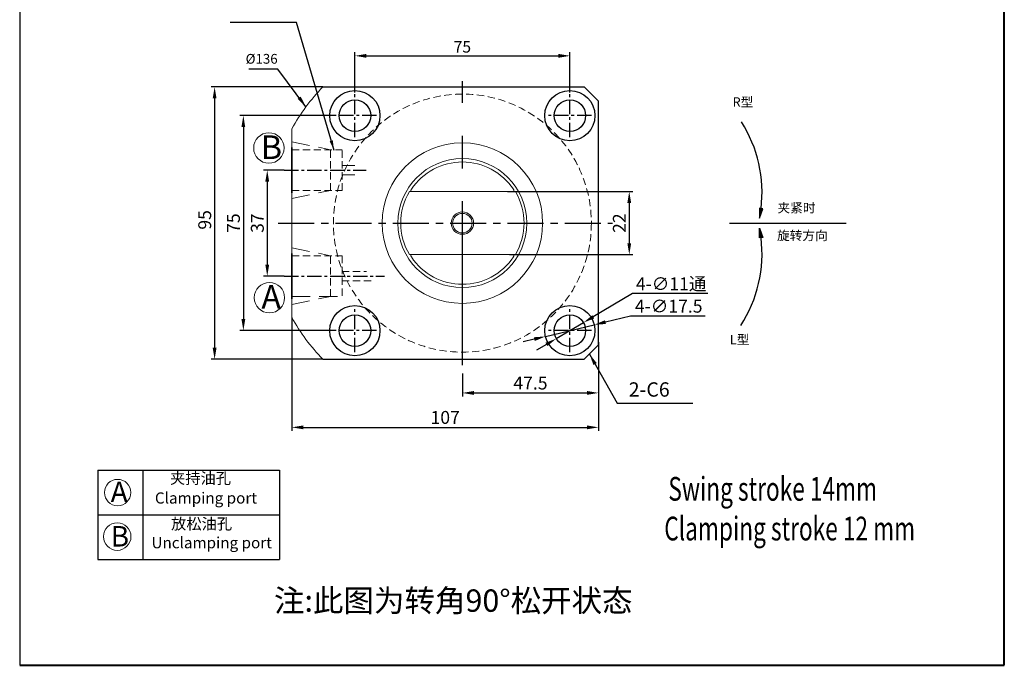
# Model space of a CAD drawing. Units: millimetres. Extents: x 4326 to 4670, y -3794 to -3257.
# Drawn here: x 4326 to 4670, y -3794 to -3569 of the extents above; entities that cross this region are included whole.
import ezdxf

# ---------------------------------------------------------------- set-up
doc = ezdxf.new("R2010")
doc.units = ezdxf.units.MM
for name, pattern in [('CENTER', [2, 1.25, -0.25, 0.25, -0.25]), ('CENTERX2', [4, 2.5, -0.5, 0.5, -0.5]), ('DASHED', [19.05, 12.7, -6.35])]:
    doc.linetypes.add(name, pattern=pattern)
for name, color, linetype in [('1', 1, 'Continuous'), ('4虚线层', 6, 'DASHED'), ('6', 6, 'CENTERX2')]:
    doc.layers.add(name, color=color, linetype=linetype)
for name, color, linetype, lineweight in [('1L', 7, 'Continuous', 40), ('2L', 2, 'Continuous', 13), ('dim', 7, 'Continuous', 13), ('外轮廓线', 255, 'Continuous', 30)]:
    doc.layers.add(name, color=color, linetype=linetype, lineweight=lineweight)
doc.styles.add('ROMANS', font='ROMANS', dxfattribs={"width": 0.7})
doc.dimstyles.new('ISO-25', dxfattribs={"dimtxt": 2.5, "dimasz": 2.5, "dimexe": 1.25, "dimexo": 0, "dimtad": 1, "dimtoh": 1, "dimdsep": 46, "dimtxsty": 'Standard', "dimcen": 2.5, "dimclrd": 1, "dimclre": 1, "dimclrt": 3, "dimadec": 0, "dimazin": 0, "dimtfac": 1, "dimtmove": 0, "dimatfit": 3, "dimfxl": 1, "dimarcsym": 0})
doc.dimstyles.new('副本 (3) ISO-25', dxfattribs={"dimtxt": 2.5, "dimasz": 2.5, "dimexe": 0, "dimexo": 0.5, "dimgap": 0.3, "dimtad": 1, "dimdsep": 46, "dimtxsty": 'Standard', "dimcen": 2.5, "dimclrd": 1, "dimclre": 1, "dimclrt": 3, "dimazin": 2, "dimtfac": 1, "dimtmove": 0, "dimatfit": 3, "dimfxl": 1, "dimarcsym": 0})
doc.dimstyles.new('副本 ISO-25', dxfattribs={"dimscale": 0, "dimtxt": 4, "dimasz": 4, "dimexe": 1.25, "dimexo": 0.625, "dimtad": 1, "dimdsep": 46, "dimtxsty": 'Standard', "dimcen": 2.5, "dimclrd": 1, "dimclre": 1, "dimclrt": 3, "dimadec": 0, "dimazin": 0, "dimtfac": 1, "dimtmove": 0, "dimatfit": 3, "dimfxl": 1, "dimarcsym": 0})

# ---------------------------------------------------------------- blocks, each defined once
blk = doc.blocks.new('*D17')
at = {"color": 1, "lineweight": -2, "transparency": 16777216}
for p, q in [((4418.4, -3621.18), (4411.23, -3621.18)), ((4412.48, -3625.18), (4412.48, -3654.18)), ((4418.4, -3658.18), (4411.23, -3658.18))]:
    blk.add_line(p, q, dxfattribs=at)
at = {"color": 1, "transparency": 16777216}
for points in [[(4411.81, -3625.18), (4413.15, -3625.18), (4412.48, -3621.18)], [(4411.81, -3654.18), (4413.15, -3654.18), (4412.48, -3658.18)]]:
    blk.add_solid(points, dxfattribs=at)
at = {"layer": 'Defpoints', "color": 0, "transparency": 16777216}
for p in [(4418.4, -3621.18), (4412.48, -3658.18), (4418.4, -3658.18)]:
    blk.add_point(p, dxfattribs=at)
at = {"color": 3, "transparency": 16777216, "insert": (4409.6, -3639.68), "char_height": 4.5, "attachment_point": 5, "rotation": 90}
blk.add_mtext('37', dxfattribs=at)
blk = doc.blocks.new('*D18')
at = {"color": 1, "lineweight": -2, "transparency": 16777216}
for p, q in [((4435.56, -3602.18), (4402.9, -3602.18)), ((4404.15, -3606.18), (4404.15, -3673.18)), ((4435.56, -3677.18), (4402.9, -3677.18))]:
    blk.add_line(p, q, dxfattribs=at)
at = {"color": 1, "transparency": 16777216}
for points in [[(4403.48, -3606.18), (4404.81, -3606.18), (4404.15, -3602.18)], [(4403.48, -3673.18), (4404.81, -3673.18), (4404.15, -3677.18)]]:
    blk.add_solid(points, dxfattribs=at)
at = {"layer": 'Defpoints', "color": 0, "transparency": 16777216}
for p in [(4435.56, -3602.18), (4404.15, -3677.18), (4435.56, -3677.18)]:
    blk.add_point(p, dxfattribs=at)
at = {"color": 3, "transparency": 16777216, "insert": (4401.27, -3639.68), "char_height": 4.5, "attachment_point": 5, "rotation": 90}
blk.add_mtext('75', dxfattribs=at)
blk = doc.blocks.new('*D19')
at = {"color": 1, "lineweight": -2, "transparency": 16777216}
for p, q in [((4431.9, -3592.18), (4392.87, -3592.18)), ((4394.12, -3596.18), (4394.12, -3683.18)), ((4431.9, -3687.18), (4392.87, -3687.18))]:
    blk.add_line(p, q, dxfattribs=at)
at = {"color": 1, "transparency": 16777216}
for points in [[(4393.45, -3596.18), (4394.79, -3596.18), (4394.12, -3592.18)], [(4393.45, -3683.18), (4394.79, -3683.18), (4394.12, -3687.18)]]:
    blk.add_solid(points, dxfattribs=at)
at = {"layer": 'Defpoints', "color": 0, "transparency": 16777216}
for p in [(4431.9, -3592.18), (4394.12, -3687.18), (4431.9, -3687.18)]:
    blk.add_point(p, dxfattribs=at)
at = {"color": 3, "transparency": 16777216, "insert": (4391.25, -3638.55), "char_height": 4.5, "attachment_point": 5, "rotation": 90}
blk.add_mtext('95', dxfattribs=at)
blk = doc.blocks.new('*D20')
at = {"layer": '1L', "color": 1, "lineweight": -2, "ltscale": 2.5, "transparency": 16777216}
for p, q in [((4443.06, -3594.06), (4443.06, -3580.07)), ((4447.06, -3581.32), (4514.06, -3581.32)), ((4518.06, -3594.06), (4518.06, -3580.07))]:
    blk.add_line(p, q, dxfattribs=at)
at = {"layer": '1L', "color": 1, "ltscale": 2.5, "transparency": 16777216}
for points in [[(4447.06, -3580.65), (4447.06, -3581.99), (4443.06, -3581.32)], [(4514.06, -3580.65), (4514.06, -3581.99), (4518.06, -3581.32)]]:
    blk.add_solid(points, dxfattribs=at)
at = {"layer": 'Defpoints', "color": 0, "ltscale": 2.5, "transparency": 16777216}
for p in [(4518.06, -3581.32), (4443.06, -3594.68), (4518.06, -3594.68)]:
    blk.add_point(p, dxfattribs=at)
at = {"layer": '1L', "color": 3, "ltscale": 2.5, "transparency": 16777216, "insert": (4480.56, -3578.7), "char_height": 4, "attachment_point": 5}
blk.add_mtext('75', dxfattribs=at)
blk = doc.blocks.new('*D8')
at = {"color": 1, "lineweight": -2, "transparency": 16777216}
for p, q in [((4528.06, -3681.18), (4528.06, -3700.17)), ((4480.56, -3692.09), (4480.56, -3700.17)), ((4484.56, -3698.92), (4524.06, -3698.92))]:
    blk.add_line(p, q, dxfattribs=at)
at = {"color": 1, "transparency": 16777216}
for points in [[(4484.56, -3698.25), (4484.56, -3699.59), (4480.56, -3698.92)], [(4524.06, -3698.25), (4524.06, -3699.59), (4528.06, -3698.92)]]:
    blk.add_solid(points, dxfattribs=at)
at = {"layer": 'Defpoints', "color": 0, "transparency": 16777216}
for p in [(4528.06, -3681.18), (4480.56, -3692.09), (4528.06, -3698.92)]:
    blk.add_point(p, dxfattribs=at)
at = {"color": 3, "transparency": 16777216, "insert": (4504.31, -3696.05), "char_height": 4.5, "attachment_point": 5}
blk.add_mtext('47.5', dxfattribs=at)
blk = doc.blocks.new('*D21')
at = {"color": 1, "lineweight": -2, "transparency": 16777216}
for p, q in [((4421.06, -3672.6), (4421.06, -3712.18)), ((4528.06, -3681.18), (4528.06, -3712.18)), ((4425.06, -3710.93), (4524.06, -3710.93))]:
    blk.add_line(p, q, dxfattribs=at)
at = {"color": 1, "transparency": 16777216}
for points in [[(4425.06, -3710.26), (4425.06, -3711.59), (4421.06, -3710.93)], [(4524.06, -3710.26), (4524.06, -3711.59), (4528.06, -3710.93)]]:
    blk.add_solid(points, dxfattribs=at)
at = {"layer": 'Defpoints', "color": 0, "transparency": 16777216}
for p in [(4421.06, -3672.6), (4528.06, -3681.18), (4528.06, -3710.93)]:
    blk.add_point(p, dxfattribs=at)
at = {"color": 3, "transparency": 16777216, "insert": (4474.56, -3708.05), "char_height": 4.5, "attachment_point": 5}
blk.add_mtext('107', dxfattribs=at)
blk = doc.blocks.new('*D22')
at = {"color": 1, "lineweight": -2, "transparency": 16777216}
for p, q in [((4539.93, -3664.27), (4526.24, -3672.35)), ((4566.24, -3664.27), (4539.93, -3664.27)), ((4513.33, -3679.98), (4522.8, -3674.39)), ((4509.88, -3682.01), (4506.44, -3684.04))]:
    blk.add_line(p, q, dxfattribs=at)
at = {"color": 1, "transparency": 16777216}
for points in [[(4525.91, -3671.78), (4526.58, -3672.93), (4522.8, -3674.39)], [(4509.54, -3681.44), (4510.22, -3682.58), (4513.33, -3679.98)]]:
    blk.add_solid(points, dxfattribs=at)
at = {"layer": 'Defpoints', "color": 0, "transparency": 16777216}
for p in [(4522.8, -3674.39), (4513.33, -3679.98)]:
    blk.add_point(p, dxfattribs=at)
at = {"color": 3, "transparency": 16777216, "insert": (4553.4, -3660.86), "char_height": 4.5, "attachment_point": 5}
blk.add_mtext('4-∅11{\\fSimSun|b0|i0|c134|p2;通}', dxfattribs=at)
blk = doc.blocks.new('*D23')
at = {"color": 1, "lineweight": -2, "transparency": 16777216}
for p, q in [((4539.17, -3672.12), (4530.46, -3674.21)), ((4565.29, -3672.12), (4539.17, -3672.12)), ((4509.55, -3679.22), (4526.57, -3675.14)), ((4505.66, -3680.15), (4501.77, -3681.08))]:
    blk.add_line(p, q, dxfattribs=at)
at = {"color": 1, "transparency": 16777216}
for points in [[(4530.31, -3673.56), (4530.62, -3674.86), (4526.57, -3675.14)], [(4505.51, -3679.5), (4505.82, -3680.8), (4509.55, -3679.22)]]:
    blk.add_solid(points, dxfattribs=at)
at = {"layer": 'Defpoints', "color": 0, "transparency": 16777216}
for p in [(4526.57, -3675.14), (4509.55, -3679.22)]:
    blk.add_point(p, dxfattribs=at)
at = {"color": 3, "transparency": 16777216, "insert": (4552.54, -3669.25), "char_height": 4.5, "attachment_point": 5}
blk.add_mtext('4-∅17.5', dxfattribs=at)
blk = doc.blocks.new('*D13')
at = {"color": 1, "lineweight": -2, "transparency": 16777216}
for p, q in [((4496.29, -3628.68), (4540.03, -3628.68)), ((4538.78, -3632.68), (4538.78, -3646.68)), ((4496.95, -3650.68), (4540.03, -3650.68))]:
    blk.add_line(p, q, dxfattribs=at)
at = {"color": 1, "transparency": 16777216}
for points in [[(4538.11, -3632.68), (4539.45, -3632.68), (4538.78, -3628.68)], [(4538.11, -3646.68), (4539.45, -3646.68), (4538.78, -3650.68)]]:
    blk.add_solid(points, dxfattribs=at)
at = {"layer": 'Defpoints', "color": 0, "transparency": 16777216}
for p in [(4496.29, -3628.68), (4496.95, -3650.68), (4538.78, -3650.68)]:
    blk.add_point(p, dxfattribs=at)
at = {"color": 3, "transparency": 16777216, "insert": (4535.91, -3639.68), "char_height": 4.5, "attachment_point": 5, "rotation": 90}
blk.add_mtext('22', dxfattribs=at)

msp = doc.modelspace()

# ---------------------------------------------------------------- hatches: boundary and pattern name
h = msp.add_hatch(color=1)
h.dxf.hatch_style = 1
h.paths.add_polyline_path([(4585.336, -3634.661), (4584.175, -3634.519), (4584.227, -3637.967)])
h = msp.add_hatch(color=1)
h.dxf.hatch_style = 1
h.paths.add_polyline_path([(4585.336, -3644.7), (4584.175, -3644.842), (4584.227, -3641.394)])

# ---------------------------------------------------------------- linework, layer by layer
for p, q in [((4326.115, -3256.606), (4326.115, -3793.943)), ((4353.433, -3725.824), (4353.433, -3757.024)), ((4353.433, -3725.824), (4416.713, -3725.824)), ((4369.033, -3725.824), (4369.033, -3757.024)), ((4416.713, -3725.824), (4416.713, -3757.024)), ((4353.433, -3741.424), (4416.713, -3741.424)), ((4353.433, -3757.024), (4416.713, -3757.024))]:
    msp.add_line(p, q)
at = {"color": 0}
for p, q in [((4431.903, -3592.181), (4523.063, -3592.181)), ((4528.063, -3597.181), (4523.063, -3592.181)), ((4528.063, -3682.181), (4528.063, -3597.181)), ((4523.063, -3687.181), (4528.063, -3682.181)), ((4431.903, -3687.181), (4523.063, -3687.181))]:
    msp.add_line(p, q, dxfattribs=at)
at = {"color": 7, "linetype": 'Continuous', "lineweight": 15}
for p, q in [((4462.09, -3628.681), (4499.036, -3628.681)), ((4499.036, -3650.681), (4462.09, -3650.681))]:
    msp.add_line(p, q, dxfattribs=at)
at = {"color": 1}
msp.add_line((4573.704, -3639.681), (4614.437, -3639.681), dxfattribs=at)
at = {"color": 1, "linetype": 'CENTER', "ltscale": 4.064}
msp.add_line((4480.563, -3662.581), (4480.563, -3653.781), dxfattribs=at)
at = {"color": 1, "linetype": 'Continuous'}
msp.add_line((4534.539, -3702.501), (4560.982, -3702.501), dxfattribs=at)
at = {"color": 1}
for points in [[(4584.227, -3637.967), (4585.336, -3634.661), (4584.175, -3634.519)], [(4584.227, -3641.394), (4585.336, -3644.7), (4584.175, -3644.842)]]:
    msp.add_lwpolyline(points, close=True, dxfattribs=at)
at = {"color": 0}
for centre, radius in [((4443.063, -3602.181), 8.75), ((4518.063, -3602.181), 8.75), ((4443.063, -3602.181), 5.5), ((4518.063, -3602.181), 5.5), ((4443.063, -3677.181), 8.75), ((4518.063, -3677.181), 8.75), ((4443.063, -3677.181), 5.5), ((4518.063, -3677.181), 5.5)]:
    msp.add_circle(centre, radius, dxfattribs=at)
at = {"color": 7, "linetype": 'Continuous', "lineweight": 15}
for radius in [28, 22.5, 3.9, 3.4]:
    msp.add_circle((4480.563, -3639.681), radius, dxfattribs=at)
for radius, start, end in [(68, 135.69086, 151.04498), (21.345, 33.56034, 146.43966), (21.5, 149.22768, 210.77232), (21.5, 329.22768, 30.77232), (21.345, 213.56034, 326.43966), (68, 208.95502, 224.30914)]:
    msp.add_arc((4480.563, -3639.681), radius, start, end, dxfattribs=at)
at = {"color": 1}
for centre, start, end in [((4539.493, -3628.962), 352.9113, 32.63552), ((4539.493, -3650.4), 326.78637, 7.0887)]:
    msp.add_arc(centre, 45.614, start, end, dxfattribs=at)
at = {"color": 7, "linetype": 'Continuous', "lineweight": 15}
for points, knots in [([(4421.063, -3672.601), (4421.063, -3669.861), (4421.063, -3667.114), (4421.063, -3661.607), (4421.063, -3658.854), (4421.063, -3650.602), (4421.063, -3645.106), (4421.063, -3634.128), (4421.063, -3628.647), (4421.063, -3617.695), (4421.063, -3612.226), (4421.063, -3606.76)], [0, 0, 0, 0, 0.125, 0.125, 0.25, 0.25, 0.5, 0.5, 0.75, 0.75, 1, 1, 1, 1]), ([(4462.811, -3628.681), (4462.761, -3628.674), (4462.669, -3628.662), (4462.585, -3628.559), (4462.562, -3628.412), (4462.597, -3628.233), (4462.669, -3628.052), (4462.74, -3627.938), (4462.776, -3627.881)], [0, 0, 0, 0, 0.2103609, 0.380719, 0.5520722, 0.7011966, 0.850861, 1, 1, 1, 1]), ([(4498.35, -3627.881), (4498.395, -3627.955), (4498.478, -3628.092), (4498.548, -3628.3), (4498.561, -3628.468), (4498.521, -3628.589), (4498.44, -3628.667), (4498.359, -3628.676), (4498.314, -3628.681)], [0, 0, 0, 0, 0.19250494, 0.35422872, 0.51667597, 0.66316877, 0.81697975, 1, 1, 1, 1]), ([(4462.776, -3651.481), (4462.73, -3651.406), (4462.647, -3651.269), (4462.578, -3651.061), (4462.565, -3650.893), (4462.604, -3650.773), (4462.685, -3650.695), (4462.767, -3650.686), (4462.811, -3650.681)], [0, 0, 0, 0, 0.19250494, 0.35422872, 0.51667597, 0.66316877, 0.81697975, 1, 1, 1, 1]), ([(4498.314, -3650.681), (4498.365, -3650.687), (4498.456, -3650.699), (4498.54, -3650.802), (4498.563, -3650.95), (4498.529, -3651.128), (4498.456, -3651.309), (4498.385, -3651.424), (4498.35, -3651.481)], [0, 0, 0, 0, 0.2103609, 0.380719, 0.5520722, 0.7011966, 0.850861, 1, 1, 1, 1])]:
    msp.add_open_spline(points, degree=3, knots=knots, dxfattribs=at)
at = {"layer": '1', "color": 5}
msp.add_line((4480.563, -3659.557), (4480.563, -3659.557), dxfattribs=at)
at = {"layer": '1L', "linetype": 'ByBlock'}
for p, q in [((4669.627, -3793.943), (4669.627, -3256.606)), ((4326.115, -3793.943), (4669.627, -3793.943))]:
    msp.add_line(p, q, dxfattribs=at)
at = {"layer": '2L'}
for centre, radius in [((4413.052, -3613.472), 5.304), ((4413.24, -3665.691), 5.304), ((4360.286, -3733.68), 4.597), ((4360.155, -3749.048), 4.787)]:
    msp.add_circle(centre, radius, dxfattribs=at)
at = {"layer": '4虚线层', "color": 1, "linetype": 'CENTER', "ltscale": 45.72}
msp.add_line((4480.563, -3689.181), (4480.563, -3590.181), dxfattribs=at)
at = {"layer": '4虚线层', "color": 2, "lineweight": 9, "ltscale": 0.5}
for p, q in [((4421.063, -3611.277), (4434.563, -3614.081)), ((4438.563, -3619.531), (4443.063, -3619.531)), ((4438.563, -3622.831), (4443.063, -3622.831)), ((4421.063, -3631.085), (4434.563, -3628.281)), ((4421.063, -3648.277), (4434.563, -3651.081)), ((4421.063, -3665.281), (4438.563, -3665.281)), ((4421.063, -3668.085), (4434.563, -3665.281))]:
    msp.add_line(p, q, dxfattribs=at)
at = {"layer": '4虚线层', "color": 2, "lineweight": 9, "ltscale": 0.2}
for p, q in [((4421.063, -3614.081), (4438.563, -3614.081)), ((4421.063, -3628.281), (4438.563, -3628.281)), ((4421.063, -3651.081), (4438.563, -3651.081)), ((4438.563, -3656.531), (4447.062, -3656.531)), ((4438.563, -3659.831), (4448.936, -3659.831))]:
    msp.add_line(p, q, dxfattribs=at)
msp.add_circle((4480.563, -3639.681), 45, dxfattribs=at)
for points, knots in [([(4434.563, -3628.281), (4434.563, -3625.498), (4434.563, -3624.334), (4434.563, -3620.764), (4434.563, -3618.359), (4434.563, -3614.081)], [0.69688881, 0.69688881, 0.69688881, 0.69688881, 0.75, 0.75, 0.85986453, 0.85986453, 0.85986453, 0.85986453]), ([(4438.563, -3628.281), (4438.563, -3626.577), (4438.563, -3624.874), (4438.563, -3620.139), (4438.563, -3617.109), (4438.563, -3614.081)], [0.6722613, 0.6722613, 0.6722613, 0.6722613, 0.75, 0.75, 0.88842092, 0.88842092, 0.88842092, 0.88842092]), ([(4434.563, -3665.281), (4434.563, -3662.498), (4434.563, -3661.334), (4434.563, -3657.764), (4434.563, -3655.359), (4434.563, -3651.081)], [0.69688881, 0.69688881, 0.69688881, 0.69688881, 0.75, 0.75, 0.85986453, 0.85986453, 0.85986453, 0.85986453]), ([(4438.563, -3651.081), (4438.563, -3652.785), (4438.563, -3654.488), (4438.563, -3659.222), (4438.563, -3662.252), (4438.563, -3665.281)], [0.6722613, 0.6722613, 0.6722613, 0.6722613, 0.75, 0.75, 0.88842092, 0.88842092, 0.88842092, 0.88842092])]:
    msp.add_open_spline(points, degree=3, knots=knots, dxfattribs=at)
at = {"layer": '6', "ltscale": 2}
for p, q in [((4443.063, -3609.681), (4443.063, -3594.681)), ((4518.063, -3609.681), (4518.063, -3594.681)), ((4450.563, -3602.181), (4435.563, -3602.181)), ((4525.563, -3602.181), (4510.563, -3602.181)), ((4418.404, -3621.181), (4446.944, -3621.181)), ((4418.404, -3658.181), (4453.443, -3658.181)), ((4443.063, -3684.681), (4443.063, -3669.681)), ((4518.063, -3684.681), (4518.063, -3669.681)), ((4450.563, -3677.181), (4435.563, -3677.181)), ((4525.563, -3677.181), (4510.563, -3677.181))]:
    msp.add_line(p, q, dxfattribs=at)
at = {"layer": '6', "ltscale": 5}
msp.add_line((4416.307, -3639.681), (4532.971, -3639.681), dxfattribs=at)
at = {"layer": '外轮廓线', "linetype": 'Continuous', "lineweight": 35}
for p, q in [((4421.063, -3629.084), (4421.063, -3613.277)), ((4421.063, -3628.305), (4421.063, -3614.497)), ((4421.063, -3666.084), (4421.063, -3650.277)), ((4421.063, -3665.305), (4421.063, -3651.497))]:
    msp.add_line(p, q, dxfattribs=at)

# ---------------------------------------------------------------- texts
at = {"attachment_point": 1}
for s, insert, char_height, width in [('{\\fSimSun|b0|i0|c134|p2;B}', (4410.252, -3609.064), 8.25, 18), ('{\\fSimSun|b0|i0|c134|p2;A}', (4410.44, -3661.283), 8.25, 18), ('{\\H2x;\\C3;2-C6}', (4538.599, -3695.217), 2.5, 13.29574), ('{\\fSimSun|b0|i0|c134|p54;\\H1.2x;夹持油孔}', (4378.571, -3726.725), 3.25, 51.88597), ('{\\fSimSun|b0|i0|c134|p2;A}', (4357.86, -3729.859), 7.15, 15.6), ('{\\fSimSun|b0|i0|c134|p54;\\H1.2x;放松油孔}', (4378.936, -3742.626), 3.25, 51.88597), ('{\\fSimSun|b0|i0|c134|p2;B}', (4357.86, -3745.353), 7.15, 15.6), ('{\\fSimSun|b0|i0|c134|p54;注:此图为转角90%%d松开状态}', (4414.833, -3767.469), 7.8, 185.18452)]:
    msp.add_mtext(s, dxfattribs=dict(at, insert=insert, char_height=char_height, width=width))
at = {"char_height": 3.9, "attachment_point": 1}
for s, insert in [('{\\fSimSun|b0|i0|c134|p2;Clamping port}', (4373.298, -3733.624)), ('{\\fSimSun|b0|i0|c134|p2;Unclamping port}', (4372.095, -3749.224))]:
    msp.add_mtext(s, dxfattribs=dict(at, insert=insert))
at = {"layer": '1L', "style": 'ROMANS', "width": 0.7}
for s, p in [('Swing stroke 14mm', (4552.41, -3736.515)), ('Clamping stroke 12 mm', (4550.992, -3750.377))]:
    msp.add_text(s, height=8.2875, dxfattribs=at).set_placement(p)
at = {"layer": '1L', "ltscale": 2.5, "insert": (4404.942, -3580.662), "char_height": 3.40044, "width": 5.49142, "attachment_point": 1}
msp.add_mtext('{\\C3;%%C136}', dxfattribs=at)
at = {"layer": 'dim', "char_height": 3.25, "attachment_point": 1}
for s, insert, width in [('{\\C3;R\\fSimSun|b0|i0|c134|p2;型}', (4574.826, -3595.8), 11.05517), ('{\\fSimSun|b0|i0|c134|p2;\\C3;夹紧时}', (4590.478, -3632.733), 17.04734), ('{\\fSimSun|b0|i0|c134|p2;\\C3;旋转方向}', (4590.305, -3642.377), 20.84405), ('{\\C3;L\\fSimSun|b0|i0|c134|p2;型}', (4573.872, -3678.688), 11.05517)]:
    msp.add_mtext(s, dxfattribs=dict(at, insert=insert, width=width))

# ---------------------------------------------------------------- dimensions: what is measured, and where the dimension line sits
at = {"color": 0}
dim = msp.add_linear_dim(base=(4394.12, -3687.181), p1=(4431.903, -3592.181), p2=(4431.903, -3687.181), angle=90, dimstyle='ISO-25', override={"dimtxt": 4.5, "dimasz": 4}, dxfattribs=at)
dim.commit()
dim.dimension.update_dxf_attribs({"geometry": '*D19', "text_midpoint": (4394.12, -3638.548), "dimtype": 160})
for base, p1, p2, picture, middle in [((4404.147, -3677.181), (4435.563, -3602.181), (4435.563, -3677.181), '*D18', (4401.272, -3639.681)), ((4412.478, -3658.181), (4418.404, -3621.181), (4418.404, -3658.181), '*D17', (4409.603, -3639.681)), ((4538.781, -3650.681), (4496.292, -3628.681), (4496.953, -3650.681), '*D13', (4535.906, -3639.681))]:
    dim = msp.add_linear_dim(base=base, p1=p1, p2=p2, angle=90, dimstyle='ISO-25', override={"dimtxt": 4.5, "dimasz": 4}, dxfattribs=at)
    dim.commit()
    dim.dimension.update_dxf_attribs({"geometry": picture, "text_midpoint": middle})
for p1, p2, text, picture, middle in [((4513.326, -3679.976), (4522.799, -3674.385), '4-<>{\\fSimSun|b0|i0|c134|p2;通}', '*D22', (4553.399, -3664.273)), ((4509.553, -3679.219), (4526.572, -3675.143), '4-<>', '*D23', (4539.17, -3672.125))]:
    dim = msp.add_diameter_dim_2p(p1=p1, p2=p2, text=text, dimstyle='ISO-25', override={"dimtxt": 4.5, "dimasz": 4}, dxfattribs=at)
    dim.commit()
    dim.dimension.update_dxf_attribs({"geometry": picture, "text_midpoint": middle, "dimtype": 163})
for base, p1, picture, middle in [((4528.063, -3710.927), (4421.063, -3672.601), '*D21', (4474.563, -3710.927)), ((4528.063, -3698.921), (4480.563, -3692.089), '*D8', (4504.313, -3698.921))]:
    dim = msp.add_linear_dim(base=base, p1=p1, p2=(4528.063, -3681.181), dimstyle='ISO-25', override={"dimtxt": 4.5, "dimasz": 4}, dxfattribs=at)
    dim.commit()
    dim.dimension.update_dxf_attribs({"geometry": picture, "text_midpoint": middle, "dimtype": 160})
at = {"layer": '1L', "ltscale": 2.5}
dim = msp.add_linear_dim(base=(4518.063, -3581.32), p1=(4443.063, -3594.681), p2=(4518.063, -3594.681), dimstyle='副本 ISO-25', override={"dimscale": 1}, dxfattribs=at)
dim.commit()
dim.dimension.update_dxf_attribs({"geometry": '*D20', "text_midpoint": (4480.563, -3578.695)})

# ---------------------------------------------------------------- leaders
at = {"color": 0}
msp.add_leader([(4524.895, -3685.349), (4534.539, -3702.501)], dimstyle='ISO-25', override={"dimtxt": 4.5, "dimasz": 4}, dxfattribs=at)
at = {"layer": '1L', "ltscale": 2.5}
msp.add_leader([(4425.994, -3599.107), (4416.198, -3585.986), (4406.078, -3585.986)], dimstyle='副本 ISO-25', override={"dimscale": 1}, dxfattribs=at)
at = {"layer": 'dim'}
msp.add_leader([(4435.794, -3614.336), (4422.687, -3569.73), (4399.537, -3569.73)], dimstyle='副本 (3) ISO-25', override={"dimtxt": 3.5, "dimasz": 3.5}, dxfattribs=at)

doc.saveas('drawing.dxf')
